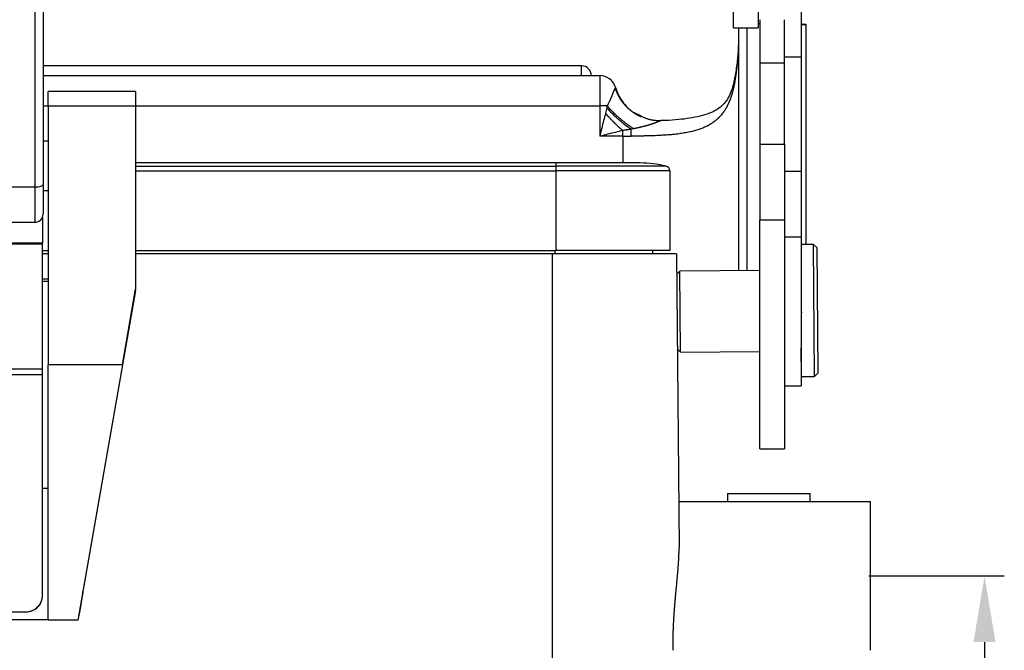
# Model space of a CAD drawing. Units: millimetres. Extents: x 5481 to 6075, y 1600 to 2020.
# Drawn here: x 5628 to 5688, y 1863 to 1901 of the extents above; entities that cross this region are included whole.
import ezdxf

# ---------------------------------------------------------------- set-up
doc = ezdxf.new("R2010")
doc.units = ezdxf.units.MM
doc.header["$LTSCALE"] = 65.395
doc.header["$PDMODE"] = 3
doc.header["$PDSIZE"] = 8
doc.layers.get('Defpoints').update_dxf_attribs({"linetype": 'CONTINUOUS'})
doc.layers.add('1', color=7, linetype='CONTINUOUS', true_color=0xffffff)
doc.layers.add('Dim', color=3, linetype='CONTINUOUS', lineweight=15)
doc.styles.add('Romans字体', font='romans.shx', dxfattribs={"width": 0.75})
doc.dimstyles.new('01', dxfattribs={"dimtxt": 4, "dimasz": 3.5, "dimexe": 1.2, "dimexo": 0.2, "dimgap": 0.5, "dimtad": 1, "dimdec": 1, "dimdsep": 46, "dimtxsty": 'Romans字体', "dimcen": 0, "dimclrd": 1, "dimclre": 6, "dimclrt": 4, "dimazin": 2, "dimtfac": 1, "dimtdec": 1, "dimtofl": 0, "dimtmove": 0, "dimatfit": 3, "dimfxl": 1, "dimtolj": 1, "dimtzin": 0, "dimarcsym": 0})

# ---------------------------------------------------------------- blocks, each defined once
blk = doc.blocks.new('*D265')
at = {"layer": 'Defpoints', "color": 0, "transparency": 16777216}
for p in [(5679.673, 1867.125), (5679.673, 1842.125), (5686.872, 1842.125)]:
    blk.add_point(p, dxfattribs=at)
at = {"layer": 'Dim', "color": 6, "lineweight": -2, "transparency": 16777216}
for p, q in [((5679.873, 1867.125), (5688.072, 1867.125)), ((5679.873, 1842.125), (5688.072, 1842.125))]:
    blk.add_line(p, q, dxfattribs=at)
at = {"layer": 'Dim', "color": 1, "lineweight": -2, "transparency": 16777216}
blk.add_line((5686.872, 1863.125), (5686.872, 1846.125), dxfattribs=at)
at = {"layer": 'Dim', "color": 1, "transparency": 16777216}
for points in [[(5686.205, 1863.125), (5687.539, 1863.125), (5686.872, 1867.125)], [(5686.205, 1846.125), (5687.539, 1846.125), (5686.872, 1842.125)]]:
    blk.add_solid(points, dxfattribs=at)
at = {"layer": 'Dim', "color": 4, "transparency": 16777216, "insert": (5684.372, 1854.625), "char_height": 4, "attachment_point": 5, "rotation": 90, "style": 'Romans字体'}
blk.add_mtext('\\A1;M25', dxfattribs=at)

msp = doc.modelspace()

# ---------------------------------------------------------------- linework, layer by layer
at = {"layer": '1', "color": 0, "linetype": 'Continuous', "lineweight": 25}
for p, q in [((5629.372, 1909.016), (5629.372, 1890.68)), ((5671.672, 1900.298), (5671.672, 1905.854)), ((5673.172, 1905.854), (5673.172, 1900.298)), ((5629.872, 1904.764), (5629.872, 1890.823)), ((5675.772, 1901.91), (5675.772, 1898.545)), ((5673.272, 1900.798), (5673.272, 1898.192)), ((5674.772, 1898.192), (5674.772, 1900.798)), ((5671.672, 1900.298), (5673.172, 1900.298)), ((5673.272, 1900.543), (5673.172, 1900.543)), ((5674.772, 1898.545), (5675.772, 1898.545)), ((5675.772, 1898.545), (5675.772, 1891.607)), ((5662.472, 1898.007), (5629.872, 1898.007)), ((5662.472, 1897.408), (5662.472, 1898.007)), ((5673.272, 1898.192), (5673.272, 1895.67)), ((5673.272, 1898.192), (5674.772, 1898.192)), ((5674.772, 1895.67), (5674.772, 1898.192)), ((5629.871, 1897.411), (5663.572, 1897.411)), ((5663.572, 1897.411), (5663.572, 1895.588)), ((5635.472, 1896.452), (5630.172, 1896.452)), ((5630.172, 1895.574), (5630.172, 1896.452)), ((5635.472, 1896.452), (5635.472, 1895.574)), ((5629.871, 1895.588), (5630.171, 1895.588)), ((5630.172, 1895.574), (5635.472, 1895.574)), ((5630.172, 1895.574), (5630.172, 1879.91)), ((5635.472, 1895.588), (5663.572, 1895.588)), ((5635.472, 1895.574), (5635.472, 1884.476)), ((5663.572, 1895.588), (5663.572, 1893.746)), ((5673.272, 1895.67), (5673.272, 1893.267)), ((5674.772, 1893.267), (5674.772, 1895.67)), ((5664.972, 1893.746), (5664.972, 1894.089)), ((5664.972, 1893.746), (5663.572, 1893.746)), ((5664.972, 1893.746), (5664.972, 1892.125)), ((5630.172, 1893.445), (5629.872, 1893.445)), ((5673.272, 1893.267), (5673.272, 1888.661)), ((5673.272, 1893.267), (5674.772, 1893.267)), ((5674.772, 1893.267), (5674.772, 1888.661)), ((5660.922, 1892.125), (5635.472, 1892.125)), ((5635.472, 1891.935), (5660.922, 1891.935)), ((5666.022, 1892.125), (5660.922, 1892.125)), ((5660.922, 1892.125), (5660.922, 1891.935)), ((5660.922, 1891.935), (5660.922, 1891.644)), ((5667.594, 1891.935), (5660.922, 1891.935)), ((5635.472, 1891.644), (5660.922, 1891.644)), ((5660.922, 1891.644), (5660.922, 1886.825)), ((5667.822, 1891.644), (5660.922, 1891.644)), ((5667.822, 1891.644), (5667.822, 1886.825)), ((5675.772, 1891.607), (5674.772, 1891.607)), ((5675.772, 1891.607), (5675.772, 1887.625)), ((5626.972, 1890.68), (5629.372, 1890.68)), ((5629.372, 1890.68), (5629.372, 1888.539)), ((5629.872, 1890.823), (5629.872, 1889.039)), ((5630.172, 1890.445), (5629.872, 1890.445)), ((5629.835, 1888.85), (5629.835, 1887.268)), ((5626.972, 1888.539), (5629.372, 1888.539)), ((5674.772, 1888.661), (5673.272, 1888.661)), ((5673.272, 1874.83), (5673.272, 1888.661)), ((5674.772, 1888.661), (5674.772, 1874.83)), ((5675.772, 1887.625), (5674.772, 1887.625)), ((5675.772, 1887.625), (5675.772, 1878.625)), ((5629.835, 1887.268), (5613.035, 1887.268)), ((5613.035, 1887.221), (5629.835, 1887.221)), ((5629.835, 1887.221), (5629.835, 1887.268)), ((5629.835, 1879.656), (5629.835, 1887.221)), ((5676.518, 1887.197), (5675.772, 1887.191)), ((5676.72, 1886.999), (5676.518, 1887.197)), ((5676.588, 1879.198), (5676.518, 1887.197)), ((5676.72, 1886.999), (5676.786, 1879.399)), ((5629.835, 1886.825), (5630.172, 1886.825)), ((5630.173, 1886.625), (5629.835, 1886.625)), ((5635.472, 1886.825), (5660.922, 1886.825)), ((5660.722, 1886.625), (5635.473, 1886.625)), ((5668.222, 1886.625), (5660.722, 1886.625)), ((5660.722, 1840.125), (5660.722, 1886.625)), ((5660.872, 1886.625), (5660.872, 1886.825)), ((5667.822, 1886.825), (5660.922, 1886.825)), ((5666.769, 1886.825), (5666.772, 1886.625)), ((5668.222, 1886.625), (5668.378, 1868.85)), ((5668.432, 1885.577), (5668.233, 1885.375)), ((5673.272, 1885.619), (5668.432, 1885.577)), ((5668.453, 1883.127), (5668.432, 1885.577)), ((5629.835, 1885.11), (5630.172, 1885.11)), ((5629.835, 1884.971), (5630.172, 1884.971)), ((5635.472, 1884.406), (5632.284, 1866.189)), ((5634.673, 1879.91), (5635.472, 1884.476)), ((5635.472, 1884.406), (5635.472, 1884.476)), ((5668.474, 1880.677), (5668.453, 1883.127)), ((5668.273, 1880.875), (5668.474, 1880.677)), ((5668.474, 1880.677), (5673.272, 1880.719)), ((5675.788, 1879.191), (5675.772, 1880.928)), ((5675.772, 1880.741), (5675.774, 1880.741)), ((5630.172, 1864.451), (5630.172, 1879.91)), ((5634.673, 1879.91), (5630.172, 1879.91)), ((5634.673, 1879.91), (5631.972, 1864.451)), ((5613.035, 1879.656), (5629.835, 1879.656)), ((5629.835, 1879.293), (5613.035, 1879.293)), ((5629.835, 1879.293), (5629.835, 1879.656)), ((5629.835, 1865.955), (5629.835, 1879.293)), ((5675.788, 1879.191), (5676.588, 1879.198)), ((5676.588, 1879.198), (5676.786, 1879.399)), ((5674.772, 1878.625), (5675.772, 1878.625)), ((5673.272, 1874.83), (5674.772, 1874.83)), ((5629.835, 1872.446), (5630.172, 1872.446)), ((5671.318, 1872.125), (5671.318, 1871.625)), ((5671.318, 1872.125), (5676.318, 1872.125)), ((5676.318, 1871.625), (5676.318, 1872.125)), ((5676.318, 1872.125), (5676.322, 1872.125)), ((5676.322, 1871.625), (5676.322, 1872.125)), ((5668.353, 1871.625), (5679.972, 1871.625)), ((5679.972, 1862.625), (5679.972, 1871.625)), ((5632.284, 1866.12), (5632.077, 1864.934)), ((5632.284, 1866.12), (5632.284, 1866.189)), ((5629.835, 1865.955), (5629.835, 1865.946)), ((5614.035, 1864.955), (5628.835, 1864.955)), ((5614.035, 1864.946), (5628.835, 1864.946)), ((5628.835, 1864.946), (5628.835, 1864.955)), ((5632.077, 1864.934), (5631.972, 1864.451)), ((5630.172, 1864.469), (5612.772, 1864.469)), ((5631.972, 1864.451), (5630.172, 1864.451))]:
    msp.add_line(p, q, dxfattribs=at)
for centre, radius, start, end in [((5662.472, 1897.407), 0.6, 0, 90), ((5666.022, 1885.525), 6.6, 76.22585, 90), ((5667.522, 1891.644), 0.3, 0, 76.22585), ((5629.372, 1889.039), 0.5, 270, 0.0002)]:
    msp.add_arc(centre, radius, start, end, dxfattribs=at)
for centre, major_axis, ratio, start_param, end_param in [((5663.572, 1896.411), (-1, 0), 0.999999, 3.43552, 4.712389), ((5663.572, 1895.499), (1, 0), 0.08849, 1.100608, 1.570796), ((5664.972, 1894.365), (-7, 0), 0.08849, 1.570796, 1.642764), ((5629.372, 1890.823), (0.5, 0), 0.286572, 4.712389, 6.283189), ((5628.835, 1865.955), (-1, 0), 0.999962, 1.570796, 3.141593), ((5628.835, 1865.946), (1, 0), 0.999962, 4.712389, 6.283185)]:
    msp.add_ellipse(centre, major_axis=major_axis, ratio=ratio, start_param=start_param, end_param=end_param, dxfattribs=at)
for points, degree in [([(5671.972, 1900.298), (5671.972, 1895.401), (5671.972, 1890.504), (5671.972, 1885.608)], 3), ([(5672.472, 1900.298), (5672.472, 1885.612)], 1), ([(5676.072, 1900.499), (5675.973, 1900.508), (5675.873, 1900.517), (5675.773, 1900.526)], 3), ([(5675.773, 1900.512), (5675.872, 1900.503), (5675.972, 1900.495), (5676.072, 1900.486)], 3), ([(5676.072, 1900.486), (5676.072, 1900.49), (5676.073, 1900.495), (5676.072, 1900.499)], 3), ([(5676.072, 1887.193), (5676.072, 1891.624), (5676.072, 1896.055), (5676.072, 1900.486)], 3), ([(5664.511, 1896.673), (5664.509, 1896.669), (5664.506, 1896.665), (5664.504, 1896.661)], 3), ([(5664.002, 1895.471), (5663.975, 1895.358), (5663.948, 1895.247), (5663.923, 1895.135)], 3), ([(5664.026, 1895.578), (5664.017, 1895.542), (5664.009, 1895.506), (5664.002, 1895.47)], 3), ([(5666.081, 1894.967), (5665.585, 1895.198)], 1), ([(5667.375, 1894.697), (5666.679, 1894.612), (5666.081, 1894.967)], 2), ([(5664.972, 1894.089), (5664.825, 1894.053), (5664.523, 1893.98), (5664.056, 1893.866), (5663.735, 1893.786), (5663.572, 1893.746)], 3), ([(5665.631, 1894.199), (5665.582, 1894.19), (5665.532, 1894.181), (5665.483, 1894.172)], 3)]:
    msp.add_open_spline(points, degree=degree, dxfattribs=at)
for points, knots in [([(5671.973, 1899.475), (5671.972, 1899.342), (5671.96, 1898.923), (5671.901, 1898.206), (5671.81, 1897.611), (5671.754, 1897.314)], [0, 0, 0, 0, 0.193567, 0.603365, 1, 1, 1, 1]), ([(5671.972, 1899.495), (5671.972, 1899.479), (5671.972, 1899.448), (5671.972, 1899.402), (5671.972, 1899.355), (5671.971, 1899.308), (5671.97, 1899.261), (5671.969, 1899.214), (5671.968, 1899.166), (5671.966, 1899.118), (5671.965, 1899.071), (5671.963, 1899.022), (5671.961, 1898.974), (5671.959, 1898.926), (5671.956, 1898.877), (5671.954, 1898.828), (5671.951, 1898.779), (5671.948, 1898.73), (5671.945, 1898.681), (5671.941, 1898.631), (5671.938, 1898.582), (5671.934, 1898.532), (5671.93, 1898.482), (5671.926, 1898.431), (5671.921, 1898.381), (5671.917, 1898.33), (5671.912, 1898.279), (5671.907, 1898.228), (5671.902, 1898.177), (5671.897, 1898.126), (5671.892, 1898.074), (5671.886, 1898.023), (5671.88, 1897.971), (5671.874, 1897.918), (5671.868, 1897.866), (5671.862, 1897.814), (5671.855, 1897.761), (5671.848, 1897.708), (5671.841, 1897.655), (5671.834, 1897.602), (5671.827, 1897.549), (5671.819, 1897.495), (5671.812, 1897.441), (5671.804, 1897.387), (5671.796, 1897.333), (5671.787, 1897.279), (5671.779, 1897.224), (5671.773, 1897.188), (5671.77, 1897.17)], [0, 0, 0, 0, 0.020594, 0.041237, 0.06193, 0.082673, 0.103466, 0.124308, 0.1452, 0.166143, 0.187135, 0.208178, 0.229272, 0.250415, 0.27161, 0.292855, 0.314151, 0.335497, 0.356895, 0.378344, 0.399843, 0.421395, 0.442997, 0.464651, 0.486356, 0.508113, 0.529922, 0.551783, 0.573695, 0.595659, 0.617676, 0.639744, 0.661865, 0.684038, 0.706264, 0.728541, 0.750872, 0.773255, 0.795691, 0.81818, 0.840721, 0.863316, 0.885963, 0.908664, 0.931418, 0.954225, 0.977086, 1, 1, 1, 1]), ([(5671.77, 1897.17), (5671.768, 1897.157), (5671.764, 1897.132), (5671.758, 1897.095), (5671.752, 1897.058), (5671.746, 1897.021), (5671.739, 1896.985), (5671.732, 1896.948), (5671.726, 1896.912), (5671.719, 1896.876), (5671.712, 1896.84), (5671.704, 1896.805), (5671.697, 1896.77), (5671.69, 1896.734), (5671.682, 1896.7), (5671.674, 1896.665), (5671.666, 1896.63), (5671.658, 1896.596), (5671.65, 1896.562), (5671.641, 1896.528), (5671.633, 1896.494), (5671.624, 1896.461), (5671.615, 1896.427), (5671.606, 1896.394), (5671.597, 1896.362), (5671.588, 1896.329), (5671.578, 1896.296), (5671.569, 1896.264), (5671.559, 1896.232), (5671.549, 1896.2), (5671.539, 1896.169), (5671.528, 1896.137), (5671.518, 1896.106), (5671.507, 1896.075), (5671.496, 1896.044), (5671.485, 1896.014), (5671.474, 1895.983), (5671.462, 1895.953), (5671.451, 1895.923), (5671.439, 1895.894), (5671.427, 1895.864), (5671.415, 1895.835), (5671.402, 1895.806), (5671.39, 1895.777), (5671.377, 1895.748), (5671.364, 1895.72), (5671.351, 1895.691), (5671.337, 1895.663), (5671.324, 1895.636), (5671.31, 1895.608), (5671.296, 1895.58), (5671.282, 1895.553), (5671.268, 1895.526), (5671.253, 1895.499), (5671.238, 1895.473), (5671.223, 1895.447), (5671.208, 1895.42), (5671.192, 1895.394), (5671.177, 1895.369), (5671.161, 1895.343), (5671.145, 1895.318), (5671.128, 1895.293), (5671.112, 1895.268), (5671.095, 1895.243), (5671.078, 1895.219), (5671.06, 1895.195), (5671.043, 1895.171), (5671.025, 1895.147), (5671.007, 1895.123), (5670.989, 1895.1), (5670.97, 1895.077), (5670.952, 1895.054), (5670.933, 1895.031), (5670.913, 1895.008), (5670.894, 1894.986), (5670.874, 1894.964), (5670.854, 1894.942), (5670.834, 1894.921), (5670.814, 1894.899), (5670.793, 1894.878), (5670.772, 1894.857), (5670.751, 1894.836), (5670.729, 1894.815), (5670.707, 1894.795), (5670.685, 1894.775), (5670.663, 1894.755), (5670.641, 1894.735), (5670.618, 1894.716), (5670.595, 1894.697), (5670.571, 1894.678), (5670.548, 1894.659), (5670.524, 1894.64), (5670.5, 1894.622), (5670.475, 1894.603), (5670.451, 1894.586), (5670.425, 1894.568), (5670.4, 1894.55), (5670.375, 1894.533), (5670.349, 1894.516), (5670.323, 1894.499), (5670.296, 1894.482), (5670.27, 1894.466), (5670.243, 1894.45), (5670.215, 1894.434), (5670.188, 1894.418), (5670.16, 1894.402), (5670.132, 1894.387), (5670.103, 1894.372), (5670.016, 1894.327), (5669.863, 1894.256), (5669.631, 1894.167), (5669.376, 1894.086), (5669.098, 1894.014), (5668.796, 1893.952), (5668.468, 1893.898), (5668.15, 1893.859), (5667.841, 1893.829), (5667.539, 1893.807), (5667.206, 1893.788), (5666.952, 1893.777), (5666.793, 1893.772), (5666.738, 1893.77), (5666.682, 1893.768), (5666.624, 1893.767), (5666.565, 1893.765), (5666.504, 1893.763), (5666.441, 1893.762), (5666.376, 1893.76), (5666.31, 1893.759), (5666.243, 1893.757), (5666.173, 1893.756), (5666.102, 1893.755), (5666.03, 1893.754), (5665.956, 1893.752), (5665.88, 1893.751), (5665.802, 1893.75), (5665.723, 1893.749), (5665.642, 1893.749), (5665.559, 1893.748), (5665.504, 1893.748), (5665.476, 1893.747)], [0, 0, 0, 0, 0.004452, 0.008896, 0.013331, 0.017758, 0.022177, 0.026587, 0.03099, 0.035384, 0.039772, 0.044151, 0.048524, 0.052889, 0.057248, 0.061599, 0.065944, 0.070283, 0.074615, 0.078941, 0.083262, 0.087576, 0.091885, 0.096189, 0.100487, 0.104781, 0.109069, 0.113353, 0.117632, 0.121907, 0.126178, 0.130445, 0.134708, 0.138967, 0.143223, 0.147476, 0.151725, 0.155972, 0.160216, 0.164457, 0.168696, 0.172933, 0.177168, 0.181401, 0.185632, 0.189862, 0.194091, 0.198318, 0.202545, 0.206771, 0.210997, 0.215222, 0.219447, 0.223672, 0.227897, 0.232123, 0.236349, 0.240576, 0.244804, 0.249033, 0.253263, 0.257495, 0.261729, 0.265964, 0.270202, 0.274442, 0.278684, 0.282929, 0.287176, 0.291427, 0.29568, 0.299937, 0.304198, 0.308462, 0.31273, 0.317002, 0.321278, 0.325559, 0.329844, 0.334134, 0.338429, 0.342729, 0.347035, 0.351346, 0.355662, 0.359984, 0.364312, 0.368647, 0.372987, 0.377334, 0.381688, 0.386049, 0.390417, 0.394791, 0.399173, 0.403563, 0.40796, 0.412365, 0.416778, 0.421199, 0.425629, 0.430067, 0.434513, 0.438969, 0.443433, 0.447906, 0.452389, 0.456881, 0.461383, 0.493261, 0.526604, 0.561459, 0.597865, 0.635859, 0.675471, 0.71673, 0.747422, 0.781017, 0.817521, 0.856938, 0.862581, 0.868383, 0.874345, 0.880465, 0.886744, 0.893182, 0.899779, 0.906534, 0.913449, 0.920523, 0.927755, 0.935147, 0.942697, 0.950407, 0.958275, 0.966302, 0.974488, 0.982833, 0.991337, 1, 1, 1, 1]), ([(5671.768, 1897.387), (5671.731, 1897.156), (5671.641, 1896.756), (5671.466, 1896.27), (5671.27, 1895.921), (5671.023, 1895.616), (5670.739, 1895.386), (5670.403, 1895.206), (5670.054, 1895.069), (5669.613, 1894.939), (5669.034, 1894.826), (5668.325, 1894.742), (5667.731, 1894.698), (5667.347, 1894.684), (5667.243, 1894.682)], [0, 0, 0, 0, 0.109491, 0.203747, 0.28433, 0.352548, 0.45954, 0.539335, 0.588243, 0.66117, 0.760232, 0.852362, 0.960188, 1, 1, 1, 1]), ([(5664.504, 1896.661), (5664.503, 1896.66), (5664.502, 1896.658), (5664.5, 1896.655), (5664.498, 1896.651), (5664.495, 1896.647), (5664.493, 1896.644), (5664.491, 1896.64), (5664.488, 1896.635), (5664.486, 1896.631), (5664.484, 1896.626), (5664.481, 1896.622), (5664.479, 1896.617), (5664.476, 1896.611), (5664.473, 1896.606), (5664.471, 1896.601), (5664.468, 1896.595), (5664.465, 1896.589), (5664.462, 1896.583), (5664.46, 1896.577), (5664.457, 1896.571), (5664.454, 1896.564), (5664.451, 1896.558), (5664.448, 1896.551), (5664.445, 1896.544), (5664.442, 1896.537), (5664.438, 1896.53), (5664.435, 1896.522), (5664.432, 1896.515), (5664.429, 1896.507), (5664.425, 1896.499), (5664.422, 1896.491), (5664.419, 1896.483), (5664.415, 1896.475), (5664.412, 1896.466), (5664.408, 1896.458), (5664.405, 1896.449), (5664.401, 1896.441), (5664.398, 1896.432), (5664.394, 1896.423), (5664.39, 1896.413), (5664.387, 1896.404), (5664.383, 1896.395), (5664.379, 1896.385), (5664.375, 1896.376), (5664.372, 1896.366), (5664.368, 1896.356), (5664.364, 1896.346), (5664.36, 1896.336), (5664.356, 1896.326), (5664.352, 1896.316), (5664.348, 1896.305), (5664.344, 1896.295), (5664.34, 1896.284), (5664.336, 1896.274), (5664.332, 1896.263), (5664.328, 1896.252), (5664.324, 1896.241), (5664.32, 1896.23), (5664.315, 1896.218), (5664.31, 1896.204), (5664.303, 1896.187), (5664.295, 1896.166), (5664.286, 1896.143), (5664.275, 1896.116), (5664.262, 1896.086), (5664.248, 1896.053), (5664.233, 1896.017), (5664.216, 1895.978), (5664.197, 1895.935), (5664.175, 1895.884), (5664.149, 1895.826), (5664.121, 1895.767), (5664.096, 1895.715), (5664.074, 1895.671), (5664.055, 1895.634), (5664.039, 1895.604), (5664.03, 1895.586), (5664.026, 1895.578)], [0, 0, 0, 0, 0.010744, 0.021434, 0.03207, 0.042654, 0.053187, 0.06367, 0.074106, 0.084493, 0.094835, 0.105132, 0.115384, 0.125594, 0.135762, 0.145888, 0.155975, 0.166022, 0.17603, 0.186001, 0.195934, 0.205831, 0.215691, 0.225517, 0.235307, 0.245064, 0.254786, 0.264476, 0.274134, 0.28376, 0.293354, 0.302918, 0.312451, 0.321955, 0.331429, 0.340874, 0.350289, 0.359676, 0.369033, 0.378362, 0.387662, 0.396934, 0.406177, 0.415391, 0.424577, 0.433735, 0.442865, 0.451966, 0.461039, 0.470083, 0.4791, 0.488087, 0.497046, 0.505976, 0.514877, 0.523748, 0.532589, 0.5414, 0.550181, 0.558931, 0.570234, 0.58381, 0.599615, 0.617599, 0.637701, 0.659853, 0.683973, 0.709965, 0.737715, 0.767093, 0.797953, 0.842391, 0.88105, 0.91429, 0.942469, 0.965935, 0.985016, 1, 1, 1, 1]), ([(5664.504, 1896.661), (5664.507, 1896.652), (5664.513, 1896.634), (5664.522, 1896.606), (5664.533, 1896.575), (5664.546, 1896.542), (5664.559, 1896.506), (5664.575, 1896.468), (5664.592, 1896.427), (5664.61, 1896.384), (5664.631, 1896.338), (5664.654, 1896.291), (5664.678, 1896.241), (5664.705, 1896.189), (5664.735, 1896.135), (5664.767, 1896.08), (5664.802, 1896.022), (5664.84, 1895.963), (5664.881, 1895.903), (5664.925, 1895.842), (5664.972, 1895.779), (5665.023, 1895.716), (5665.078, 1895.652), (5665.136, 1895.587), (5665.198, 1895.523), (5665.265, 1895.458), (5665.335, 1895.394), (5665.41, 1895.33), (5665.49, 1895.267), (5665.566, 1895.211), (5665.638, 1895.162), (5665.703, 1895.12), (5665.769, 1895.08), (5665.834, 1895.042), (5665.9, 1895.007), (5665.966, 1894.974), (5666.024, 1894.946), (5666.061, 1894.93), (5666.075, 1894.924)], [0, 0, 0, 0, 0.011055, 0.023303, 0.036743, 0.051375, 0.067199, 0.084216, 0.102425, 0.121825, 0.142418, 0.164204, 0.187181, 0.211351, 0.236712, 0.263266, 0.291012, 0.319951, 0.350081, 0.381404, 0.413918, 0.447625, 0.482524, 0.518615, 0.555898, 0.594373, 0.63404, 0.6749, 0.716951, 0.760194, 0.792936, 0.825263, 0.857176, 0.888675, 0.91976, 0.95043, 0.980687, 1, 1, 1, 1]), ([(5664.532, 1896.702), (5664.532, 1896.702), (5664.531, 1896.702), (5664.529, 1896.702), (5664.528, 1896.702), (5664.526, 1896.702), (5664.525, 1896.701), (5664.524, 1896.7), (5664.523, 1896.699), (5664.521, 1896.698), (5664.52, 1896.697), (5664.519, 1896.695), (5664.518, 1896.693), (5664.517, 1896.691), (5664.517, 1896.689), (5664.516, 1896.686), (5664.515, 1896.683), (5664.515, 1896.68), (5664.514, 1896.677), (5664.514, 1896.675), (5664.514, 1896.673)], [0, 0, 0, 0, 0.050978, 0.102469, 0.15448, 0.207014, 0.260078, 0.313675, 0.36781, 0.422488, 0.477712, 0.533488, 0.589819, 0.646709, 0.704163, 0.762182, 0.820773, 0.879937, 0.939678, 1, 1, 1, 1]), ([(5664.514, 1896.673), (5664.516, 1896.665), (5664.522, 1896.647), (5664.531, 1896.621), (5664.54, 1896.595), (5664.55, 1896.569), (5664.56, 1896.542), (5664.57, 1896.516), (5664.581, 1896.489), (5664.591, 1896.462), (5664.603, 1896.435), (5664.614, 1896.408), (5664.626, 1896.381), (5664.639, 1896.354), (5664.652, 1896.326), (5664.665, 1896.299), (5664.678, 1896.271), (5664.692, 1896.244), (5664.706, 1896.216), (5664.721, 1896.189), (5664.736, 1896.161), (5664.752, 1896.133), (5664.768, 1896.105), (5664.784, 1896.077), (5664.801, 1896.05), (5664.818, 1896.022), (5664.836, 1895.994), (5664.854, 1895.966), (5664.873, 1895.938), (5664.892, 1895.91), (5664.911, 1895.883), (5664.931, 1895.855), (5664.951, 1895.827), (5664.972, 1895.8), (5664.994, 1895.772), (5665.016, 1895.745), (5665.038, 1895.717), (5665.061, 1895.69), (5665.084, 1895.663), (5665.108, 1895.635), (5665.132, 1895.608), (5665.157, 1895.582), (5665.182, 1895.555), (5665.208, 1895.528), (5665.234, 1895.502), (5665.261, 1895.476), (5665.288, 1895.45), (5665.316, 1895.424), (5665.344, 1895.398), (5665.373, 1895.373), (5665.402, 1895.347), (5665.432, 1895.322), (5665.462, 1895.298), (5665.493, 1895.273), (5665.524, 1895.249), (5665.556, 1895.225), (5665.589, 1895.201), (5665.622, 1895.178), (5665.655, 1895.155), (5665.689, 1895.133), (5665.722, 1895.111), (5665.744, 1895.097), (5665.755, 1895.091)], [0, 0, 0, 0, 0.013249, 0.026614, 0.040097, 0.053696, 0.067412, 0.081246, 0.095196, 0.109263, 0.123447, 0.137747, 0.152165, 0.1667, 0.181352, 0.19612, 0.211006, 0.226009, 0.241128, 0.256365, 0.271719, 0.287189, 0.302777, 0.318482, 0.334304, 0.350242, 0.366298, 0.382471, 0.398761, 0.415168, 0.431692, 0.448333, 0.465092, 0.481967, 0.49896, 0.516069, 0.533296, 0.55064, 0.5681, 0.585678, 0.603374, 0.621186, 0.639115, 0.657162, 0.675325, 0.693606, 0.712004, 0.730519, 0.749151, 0.767901, 0.786767, 0.805751, 0.824852, 0.84407, 0.863406, 0.882858, 0.902428, 0.922114, 0.941919, 0.96184, 0.981878, 1, 1, 1, 1]), ([(5664.53, 1896.701), (5664.576, 1896.549), (5664.634, 1896.4), (5664.774, 1896.114), (5664.855, 1895.977), (5665.039, 1895.717), (5665.141, 1895.594), (5665.256, 1895.476), (5665.261, 1895.472), (5665.265, 1895.468)], [0, 0, 0, 0, 0.329367, 0.329367, 0.658734, 0.658734, 0.988102, 0.988102, 1, 1, 1, 1]), ([(5664.002, 1895.47), (5664.109, 1895.349), (5664.223, 1895.228), (5664.46, 1894.993), (5664.583, 1894.878), (5664.835, 1894.658), (5664.964, 1894.552), (5665.223, 1894.352), (5665.353, 1894.258), (5665.483, 1894.172)], [0, 0, 0, 0, 0.25, 0.25, 0.5, 0.5, 0.75, 0.75, 1, 1, 1, 1]), ([(5663.922, 1895.135), (5663.922, 1895.135), (5663.922, 1895.135), (5663.885, 1894.989), (5663.81, 1894.691), (5663.693, 1894.227), (5663.613, 1893.908), (5663.572, 1893.746)], [0, 0, 0, 0, 0.000009, 0.000009, 0.333339, 0.66667, 1, 1, 1, 1]), ([(5663.923, 1895.135), (5663.929, 1895.128), (5663.941, 1895.114), (5663.959, 1895.093), (5663.977, 1895.072), (5663.996, 1895.05), (5664.015, 1895.029), (5664.034, 1895.007), (5664.053, 1894.985), (5664.073, 1894.964), (5664.093, 1894.942), (5664.113, 1894.92), (5664.133, 1894.898), (5664.153, 1894.875), (5664.174, 1894.853), (5664.195, 1894.831), (5664.216, 1894.808), (5664.237, 1894.786), (5664.259, 1894.763), (5664.281, 1894.74), (5664.302, 1894.717), (5664.325, 1894.694), (5664.347, 1894.671), (5664.37, 1894.648), (5664.393, 1894.625), (5664.416, 1894.602), (5664.439, 1894.579), (5664.462, 1894.556), (5664.486, 1894.532), (5664.51, 1894.509), (5664.534, 1894.486), (5664.558, 1894.462), (5664.583, 1894.439), (5664.608, 1894.415), (5664.632, 1894.392), (5664.658, 1894.369), (5664.683, 1894.345), (5664.708, 1894.322), (5664.734, 1894.298), (5664.76, 1894.275), (5664.786, 1894.251), (5664.812, 1894.228), (5664.838, 1894.205), (5664.865, 1894.182), (5664.891, 1894.158), (5664.918, 1894.135), (5664.945, 1894.112), (5664.963, 1894.097), (5664.972, 1894.089)], [0, 0, 0, 0, 0.018675, 0.037486, 0.056433, 0.075517, 0.094736, 0.114092, 0.133584, 0.153212, 0.172977, 0.192877, 0.212914, 0.233087, 0.253396, 0.273841, 0.294422, 0.31514, 0.335994, 0.356984, 0.37811, 0.399372, 0.420771, 0.442305, 0.463976, 0.485783, 0.507727, 0.529806, 0.552022, 0.574374, 0.596862, 0.619486, 0.642247, 0.665144, 0.688177, 0.711346, 0.734651, 0.758093, 0.78167, 0.805384, 0.829235, 0.853221, 0.877344, 0.901602, 0.925998, 0.950529, 0.975196, 1, 1, 1, 1]), ([(5667.299, 1894.686), (5667.299, 1894.687), (5667.3, 1894.688), (5667.3, 1894.689), (5667.301, 1894.691), (5667.301, 1894.692), (5667.301, 1894.693), (5667.301, 1894.694), (5667.301, 1894.694), (5667.3, 1894.695), (5667.299, 1894.695), (5667.299, 1894.695), (5667.297, 1894.695), (5667.296, 1894.695), (5667.295, 1894.695), (5667.293, 1894.695), (5667.291, 1894.695), (5667.289, 1894.694), (5667.287, 1894.693), (5667.284, 1894.693), (5667.282, 1894.692), (5667.279, 1894.691), (5667.276, 1894.689), (5667.273, 1894.688), (5667.27, 1894.687), (5667.267, 1894.686), (5667.263, 1894.684), (5667.259, 1894.682), (5667.255, 1894.681), (5667.251, 1894.679), (5667.247, 1894.677), (5667.243, 1894.675), (5667.238, 1894.673), (5667.233, 1894.671), (5667.228, 1894.669), (5667.223, 1894.667), (5667.214, 1894.663), (5667.199, 1894.657), (5667.177, 1894.648), (5667.152, 1894.638), (5667.124, 1894.627), (5667.092, 1894.615), (5667.054, 1894.6), (5667.009, 1894.582), (5666.958, 1894.562), (5666.906, 1894.542), (5666.857, 1894.524), (5666.812, 1894.508), (5666.771, 1894.494), (5666.728, 1894.479), (5666.683, 1894.464), (5666.637, 1894.449), (5666.588, 1894.434), (5666.538, 1894.418), (5666.485, 1894.402), (5666.431, 1894.387), (5666.375, 1894.371), (5666.317, 1894.355), (5666.257, 1894.339), (5666.195, 1894.323), (5666.132, 1894.307), (5666.066, 1894.291), (5665.998, 1894.275), (5665.929, 1894.26), (5665.857, 1894.244), (5665.784, 1894.229), (5665.708, 1894.214), (5665.657, 1894.204), (5665.631, 1894.199)], [0, 0, 0, 0, 0.006183, 0.0123, 0.01835, 0.024335, 0.030253, 0.036107, 0.041896, 0.04762, 0.053281, 0.058878, 0.064413, 0.069886, 0.075297, 0.080647, 0.085937, 0.091168, 0.096341, 0.101456, 0.106515, 0.111518, 0.116467, 0.121363, 0.126208, 0.131002, 0.135747, 0.140444, 0.145096, 0.149704, 0.154269, 0.158794, 0.163281, 0.167731, 0.172147, 0.17653, 0.180885, 0.195306, 0.210706, 0.227181, 0.244807, 0.26364, 0.283725, 0.311794, 0.339877, 0.368045, 0.396378, 0.416684, 0.437782, 0.459685, 0.482403, 0.505947, 0.530325, 0.555544, 0.581612, 0.608535, 0.636319, 0.664969, 0.694489, 0.724886, 0.756162, 0.788321, 0.821368, 0.855304, 0.890133, 0.925857, 0.962479, 1, 1, 1, 1]), ([(5665.483, 1894.172), (5665.465, 1894.169), (5665.428, 1894.162), (5665.375, 1894.153), (5665.321, 1894.144), (5665.269, 1894.135), (5665.218, 1894.126), (5665.167, 1894.118), (5665.117, 1894.11), (5665.068, 1894.103), (5665.02, 1894.096), (5664.988, 1894.091), (5664.972, 1894.089)], [0, 0, 0, 0, 0.107502, 0.213319, 0.317458, 0.419925, 0.520729, 0.619874, 0.717367, 0.813216, 0.907425, 1, 1, 1, 1]), ([(5665.476, 1893.747), (5665.476, 1893.822), (5665.476, 1893.896), (5665.479, 1894.039), (5665.481, 1894.108), (5665.483, 1894.172)], [0, 0, 0, 0, 0.5, 0.5, 1, 1, 1, 1]), ([(5675.774, 1883.046), (5675.778, 1883.049), (5675.781, 1883.052), (5675.801, 1883.073), (5675.818, 1883.092), (5675.834, 1883.111)], [0, 0, 0, 0, 0.155037, 0.155037, 1, 1, 1, 1]), ([(5668.015, 1862.625), (5668.015, 1862.64), (5668.015, 1862.671), (5668.015, 1862.717), (5668.014, 1862.763), (5668.014, 1862.808), (5668.014, 1862.854), (5668.014, 1862.9), (5668.014, 1862.946), (5668.014, 1862.991), (5668.015, 1863.037), (5668.015, 1863.082), (5668.015, 1863.128), (5668.016, 1863.173), (5668.016, 1863.219), (5668.017, 1863.264), (5668.018, 1863.31), (5668.018, 1863.355), (5668.019, 1863.4), (5668.02, 1863.445), (5668.021, 1863.491), (5668.022, 1863.536), (5668.023, 1863.581), (5668.024, 1863.626), (5668.026, 1863.671), (5668.027, 1863.716), (5668.029, 1863.761), (5668.03, 1863.806), (5668.032, 1863.85), (5668.033, 1863.895), (5668.035, 1863.94), (5668.037, 1863.985), (5668.039, 1864.029), (5668.04, 1864.074), (5668.042, 1864.119), (5668.044, 1864.163), (5668.047, 1864.208), (5668.049, 1864.252), (5668.051, 1864.297), (5668.053, 1864.341), (5668.056, 1864.385), (5668.058, 1864.43), (5668.061, 1864.474), (5668.063, 1864.518), (5668.066, 1864.562), (5668.068, 1864.606), (5668.071, 1864.651), (5668.074, 1864.695), (5668.077, 1864.739), (5668.08, 1864.783), (5668.082, 1864.826), (5668.085, 1864.87), (5668.089, 1864.914), (5668.092, 1864.958), (5668.095, 1865.002), (5668.098, 1865.045), (5668.101, 1865.089), (5668.104, 1865.133), (5668.108, 1865.176), (5668.111, 1865.22), (5668.115, 1865.263), (5668.118, 1865.307), (5668.121, 1865.35), (5668.125, 1865.394), (5668.129, 1865.437), (5668.132, 1865.48), (5668.136, 1865.524), (5668.139, 1865.567), (5668.143, 1865.61), (5668.147, 1865.653), (5668.151, 1865.696), (5668.154, 1865.739), (5668.158, 1865.782), (5668.162, 1865.825), (5668.166, 1865.868), (5668.17, 1865.911), (5668.175, 1865.967), (5668.181, 1866.036), (5668.189, 1866.117), (5668.196, 1866.198), (5668.204, 1866.278), (5668.211, 1866.358), (5668.219, 1866.438), (5668.226, 1866.517), (5668.234, 1866.595), (5668.241, 1866.673), (5668.248, 1866.751), (5668.255, 1866.828), (5668.263, 1866.905), (5668.27, 1866.981), (5668.276, 1867.056), (5668.283, 1867.131), (5668.29, 1867.206), (5668.296, 1867.28), (5668.303, 1867.354), (5668.309, 1867.427), (5668.315, 1867.499), (5668.321, 1867.572), (5668.326, 1867.643), (5668.332, 1867.715), (5668.337, 1867.785), (5668.342, 1867.855), (5668.346, 1867.925), (5668.351, 1867.994), (5668.355, 1868.063), (5668.359, 1868.131), (5668.362, 1868.199), (5668.366, 1868.266), (5668.368, 1868.333), (5668.371, 1868.4), (5668.373, 1868.465), (5668.375, 1868.531), (5668.376, 1868.596), (5668.377, 1868.66), (5668.378, 1868.724), (5668.378, 1868.787), (5668.378, 1868.829), (5668.378, 1868.85)], [0, 0, 0, 0, 0.00667, 0.013333, 0.019991, 0.026643, 0.03329, 0.039931, 0.046568, 0.053199, 0.059826, 0.066448, 0.073065, 0.079679, 0.086288, 0.092894, 0.099496, 0.106094, 0.11269, 0.119282, 0.125871, 0.132458, 0.139042, 0.145623, 0.152203, 0.15878, 0.165356, 0.17193, 0.178502, 0.185073, 0.191644, 0.198213, 0.204782, 0.21135, 0.217918, 0.224485, 0.231053, 0.237621, 0.244189, 0.250758, 0.257328, 0.263899, 0.270471, 0.277044, 0.283619, 0.290195, 0.296774, 0.303354, 0.309937, 0.316522, 0.32311, 0.3297, 0.336294, 0.342891, 0.349491, 0.356095, 0.362702, 0.369313, 0.375929, 0.382548, 0.389172, 0.395801, 0.402435, 0.409073, 0.415717, 0.422366, 0.42902, 0.43568, 0.442346, 0.449018, 0.455697, 0.462381, 0.469072, 0.47577, 0.482475, 0.489187, 0.495906, 0.508794, 0.521654, 0.534487, 0.547293, 0.560074, 0.572831, 0.585566, 0.598278, 0.610969, 0.62364, 0.636293, 0.648928, 0.661547, 0.674149, 0.686738, 0.699313, 0.711876, 0.724428, 0.73697, 0.749502, 0.762028, 0.774546, 0.787059, 0.799567, 0.812072, 0.824575, 0.837076, 0.849578, 0.86208, 0.874585, 0.887093, 0.899606, 0.912124, 0.924649, 0.937182, 0.949723, 0.962275, 0.974837, 0.987412, 1, 1, 1, 1])]:
    msp.add_open_spline(points, degree=3, knots=knots, dxfattribs=at)
for points, weights in [([(5671.77, 1897.17), (5671.753, 1897.222), (5671.748, 1897.275), (5671.758, 1897.327)], [1.20148304904, 1.15259166756, 1.11259818293, 1.08150259515]), ([(5664.026, 1895.578), (5664.489, 1895.052), (5665.047, 1894.568), (5665.631, 1894.199)], [1.10513138477, 1.02466968113, 0.990393655773, 1.0023033087])]:
    msp.add_rational_spline(points, weights, degree=3, dxfattribs=at)

# ---------------------------------------------------------------- dimensions: what is measured, and where the dimension line sits
at = {"layer": 'Dim', "color": 1}
dim = msp.add_linear_dim(base=(5686.872, 1842.125), p1=(5679.673, 1867.125), p2=(5679.673, 1842.125), angle=90, text='M25', dimstyle='01', override={"dimasz": 4}, dxfattribs=at)
dim.commit()
dim.dimension.update_dxf_attribs({"geometry": '*D265', "text_midpoint": (5684.372, 1854.625)})

doc.saveas('drawing.dxf')
